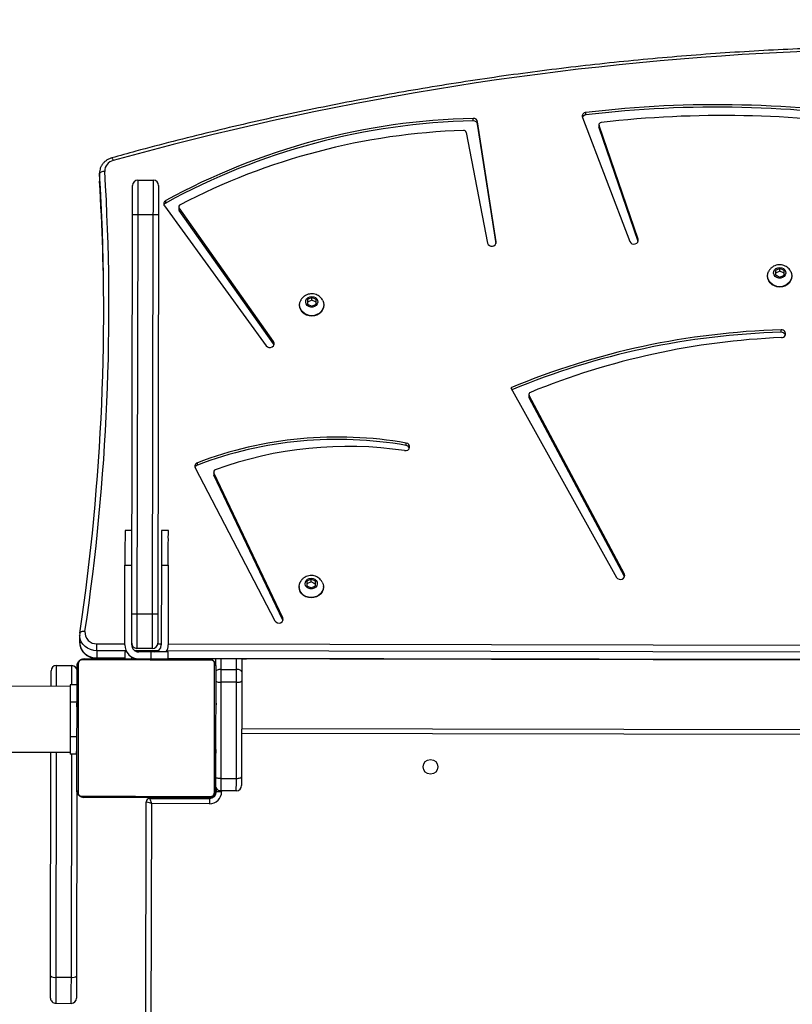
# Model space of a CAD drawing. Units: centimetres. Extents: x -1564 to 1131, y -2520 to -1089.
# Drawn here: x -194 to -149, y -1562 to -1505 of the extents above; entities that cross this region are included whole.
import ezdxf

# ---------------------------------------------------------------- set-up
doc = ezdxf.new("R2010")
doc.units = ezdxf.units.CM
doc.layers.add('VP-DIM', color=7, linetype='Continuous')
doc.layers.add('VP-HIC', color=6, linetype='Continuous')
doc.layers.add('VP-EQ', color=7, linetype='Continuous', true_color=0x8a3492)
doc.dimstyles.new('ISO-25', dxfattribs={"dimtxt": 2.5, "dimasz": 2.5, "dimexe": 1.25, "dimexo": 0.625, "dimtad": 1, "dimtxsty": 'Standard', "dimcen": 2.5, "dimadec": 0, "dimazin": 0, "dimtfac": 1, "dimtmove": 0, "dimatfit": 3, "dimfxl": 1, "dimarcsym": 0})

# ---------------------------------------------------------------- blocks, each defined once
blk = doc.blocks.new('*D85')
at = {"layer": 'Defpoints', "color": 0}
for p in [(576.86, -1202.547), (-576.791, -1823.059), (576.86, -1908.198)]:
    blk.add_point(p, dxfattribs=at)
at = {"layer": 'VP-DIM', "color": 0, "lineweight": -2}
for p, q in [((-576.791, -1272.547), (-576.791, -1182.547)), ((576.86, -1272.547), (576.86, -1182.547)), ((-556.791, -1202.547), (-39.965, -1202.547)), ((556.86, -1202.547), (40.035, -1202.547))]:
    blk.add_line(p, q, dxfattribs=at)
at = {"layer": 'VP-DIM', "color": 0}
for points in [[(-556.791, -1199.213), (-556.791, -1205.88), (-576.791, -1202.547)], [(556.86, -1205.88), (556.86, -1199.213), (576.86, -1202.547)]]:
    blk.add_solid(points, dxfattribs=at)
at = {"layer": 'VP-DIM', "color": 0, "insert": (0.035, -1202.547), "char_height": 20, "attachment_point": 5}
blk.add_mtext('1155', dxfattribs=at)
blk = doc.blocks.new('*D86')
at = {"layer": 'Defpoints', "color": 0}
for p in [(776.86, -1108.612), (-777.791, -1864.244), (776.86, -1931.098)]:
    blk.add_point(p, dxfattribs=at)
at = {"layer": 'VP-DIM', "color": 0, "lineweight": -2}
for p, q in [((-777.791, -1178.612), (-777.791, -1088.612)), ((776.86, -1178.612), (776.86, -1088.612)), ((-757.791, -1108.612), (-43.798, -1108.612)), ((756.86, -1108.612), (42.868, -1108.612))]:
    blk.add_line(p, q, dxfattribs=at)
at = {"layer": 'VP-DIM', "color": 0}
for points in [[(-757.791, -1105.278), (-757.791, -1111.945), (-777.791, -1108.612)], [(756.86, -1111.945), (756.86, -1105.278), (776.86, -1108.612)]]:
    blk.add_solid(points, dxfattribs=at)
at = {"layer": 'VP-DIM', "color": 0, "insert": (-0.465, -1108.612), "char_height": 20, "attachment_point": 5}
blk.add_mtext('1555', dxfattribs=at)
blk = doc.blocks.new('3031-1')
at = {"color": 8, "linetype": 'Continuous', "lineweight": 25}
for p, q in [((2239.17, 649.268), (2239.927, 704.286)), ((2243.908, 659.226), (2243.731, 646.355)), ((2244.629, 646.242), (2244.808, 659.214)), ((2235.766, 648.964), (2235.766, 649.011)), ((2235.11, 648.573), (2235.111, 648.623)), ((2235.462, 648.669), (2235.415, 648.669)), ((2238.766, 648.923), (2238.766, 648.973)), ((2171.921, 646.142), (2233.915, 645.29)), ((2243.437, 645.359), (2243.817, 645.353)), ((2243.409, 643.359), (2243.789, 643.353)), ((2238.105, 640.883), (2163.364, 641.912)), ((2238.094, 640.067), (2163.353, 641.095)), ((2163.358, 641.499), (2238.175, 640.47)), ((2234.164, 641.589), (2234.156, 640.971)), ((2235.056, 640.959), (2235.064, 641.577)), ((2240.205, 640.903), (2240.204, 640.795)), ((2242.211, 640.827), (2240.605, 640.849)), ((2238.696, 640.059), (2238.494, 640.062)), ((2238.688, 640.463), (2240.01, 640.445)), ((2240.193, 640.038), (2240.191, 640.038)), ((2240.523, 640.438), (2242.206, 640.415)), ((2242.2, 640.011), (2240.593, 640.033)), ((2210.701, 617.183), (2210.699, 617.053)), ((2218.89, 617.176), (2218.889, 617.115))]:
    blk.add_line(p, q, dxfattribs=at)
at = {"color": 7, "linetype": 'Continuous', "lineweight": 25}
for p, q in [((2240.228, 704.317), (2239.469, 649.164)), ((2244.828, 660.717), (2243.928, 660.729)), ((2244.808, 659.214), (2243.908, 659.226)), ((2243.46, 648.458), (2243.607, 659.156)), ((2245.107, 659.135), (2244.929, 646.238)), ((2239.266, 648.966), (2235.816, 649.014)), ((2235.821, 649.314), (2239.17, 649.268)), ((2239.17, 649.268), (2239.469, 649.164)), ((2234.26, 648.585), (2235.16, 648.573)), ((2235.411, 648.619), (2235.408, 648.435)), ((2239.266, 648.966), (2239.265, 648.916)), ((2234.251, 647.87), (2234.174, 642.332)), ((2235.151, 647.858), (2234.251, 647.87)), ((2235.074, 642.32), (2235.151, 647.858)), ((2233.873, 642.251), (2233.949, 647.789)), ((2235.408, 646.19), (2235.409, 646.296)), ((2235.408, 646.19), (2235.428, 646.19)), ((2235.409, 646.296), (2235.41, 646.395)), ((2235.409, 646.296), (2235.429, 646.296)), ((2235.41, 646.395), (2235.43, 646.395)), ((2235.435, 646.697), (2235.411, 646.697)), ((2235.413, 646.552), (2235.433, 646.551)), ((2235.414, 646.673), (2235.434, 646.673)), ((2243.449, 646.236), (2243.429, 646.236)), ((2243.449, 646.234), (2243.429, 646.235)), ((2243.451, 646.397), (2243.431, 646.397)), ((2243.431, 646.359), (2243.831, 646.353)), ((2243.452, 646.45), (2243.432, 646.45)), ((2243.454, 646.585), (2243.434, 646.586)), ((2243.454, 646.564), (2243.434, 646.564)), ((2243.45, 646.299), (2243.449, 646.236)), ((2243.449, 646.236), (2243.449, 646.234)), ((2243.449, 646.234), (2243.449, 646.207)), ((2275.544, 645.817), (2243.829, 646.253)), ((2233.911, 644.99), (2171.917, 645.842)), ((2235.397, 645.904), (2235.424, 645.903)), ((2235.4, 645.669), (2235.42, 645.669)), ((2235.4, 645.668), (2235.4, 645.669)), ((2235.4, 645.668), (2235.42, 645.667)), ((2235.403, 645.886), (2235.423, 645.886)), ((2235.403, 645.829), (2235.423, 645.828)), ((2235.404, 645.926), (2235.424, 645.926)), ((2235.406, 646.039), (2235.426, 646.038)), ((2243.442, 645.697), (2243.422, 645.698)), ((2243.446, 645.993), (2243.426, 645.993)), ((2243.447, 646.075), (2243.427, 646.075)), ((2235.393, 645.133), (2235.413, 645.133)), ((2235.395, 645.252), (2235.415, 645.252)), ((2235.397, 645.422), (2235.417, 645.421)), ((2235.397, 645.421), (2235.417, 645.42)), ((2235.397, 645.42), (2235.417, 645.42)), ((2235.397, 645.397), (2235.417, 645.397)), ((2235.398, 645.506), (2235.418, 645.506)), ((2243.435, 645.246), (2243.415, 645.247)), ((2243.435, 645.187), (2243.415, 645.187)), ((2243.436, 645.265), (2243.416, 645.265)), ((2243.789, 643.353), (2243.817, 645.353)), ((2235.385, 644.581), (2235.405, 644.581)), ((2235.385, 644.563), (2235.405, 644.562)), ((2235.386, 644.641), (2235.406, 644.641)), ((2235.39, 644.937), (2235.41, 644.937)), ((2243.426, 644.576), (2243.406, 644.576)), ((2243.428, 644.695), (2243.408, 644.695)), ((2243.431, 644.891), (2243.411, 644.891)), ((2235.379, 644.13), (2235.399, 644.13)), ((2243.417, 643.942), (2243.397, 643.942)), ((2243.424, 643.924), (2243.397, 643.924)), ((2243.417, 643.902), (2243.397, 643.902)), ((2243.418, 643.999), (2243.398, 643.999)), ((2243.42, 644.16), (2243.4, 644.16)), ((2243.42, 644.159), (2243.4, 644.159)), ((2243.423, 644.321), (2243.403, 644.322)), ((2243.424, 644.431), (2243.404, 644.431)), ((2243.424, 644.407), (2243.404, 644.408)), ((2243.424, 644.407), (2243.404, 644.407)), ((2243.424, 644.406), (2243.404, 644.407)), ((2243.42, 644.16), (2243.42, 644.159)), ((2235.369, 643.378), (2235.389, 643.377)), ((2235.37, 643.431), (2235.39, 643.43)), ((2235.371, 643.529), (2235.372, 643.592)), ((2235.372, 643.593), (2235.372, 643.621)), ((2235.372, 643.593), (2235.392, 643.593)), ((2235.372, 643.592), (2235.372, 643.593)), ((2235.372, 643.592), (2235.392, 643.592)), ((2235.374, 643.753), (2235.394, 643.753)), ((2235.375, 643.835), (2235.395, 643.834)), ((2243.41, 643.433), (2243.39, 643.433)), ((2243.412, 643.532), (2243.392, 643.532)), ((2243.413, 643.637), (2243.393, 643.638)), ((2243.415, 643.789), (2243.395, 643.79)), ((2243.412, 643.532), (2243.41, 643.433)), ((2243.413, 643.637), (2243.412, 643.532)), ((2235.367, 643.264), (2235.387, 643.264)), ((2235.367, 643.242), (2235.387, 643.242)), ((2243.386, 643.131), (2243.41, 643.131)), ((2243.407, 643.155), (2243.387, 643.155)), ((2243.408, 643.276), (2243.388, 643.276)), ((2234.174, 642.332), (2235.074, 642.32)), ((2243.376, 642.359), (2243.776, 642.354)), ((2243.777, 642.454), (2275.492, 642.017)), ((2238.105, 640.917), (2163.364, 641.945)), ((2233.856, 640.975), (2233.866, 641.731)), ((2235.064, 641.577), (2234.164, 641.589)), ((2235.361, 641.369), (2235.356, 640.954)), ((2244.56, 641.243), (2243.661, 641.255)), ((2233.856, 640.99), (2233.606, 640.994)), ((2238.106, 640.932), (2238.1, 640.532)), ((2239.1, 640.518), (2239.105, 640.918)), ((2239.1, 640.518), (2239.8, 640.508)), ((2240.6, 640.497), (2240.605, 640.897)), ((2242.212, 640.86), (2240.605, 640.882)), ((2242.206, 640.415), (2242.211, 640.827)), ((2238.031, 635.532), (2238.095, 640.132)), ((2238.431, 635.526), (2238.494, 640.126)), ((2238.997, 640.319), (2239.897, 640.307)), ((2240.194, 640.103), (2240.193, 640.003)), ((2240.594, 640.097), (2240.531, 635.498)), ((2243.193, 639.512), (2243.199, 639.924)), ((2231.449, 638.792), (2231.457, 638.773)), ((2231.457, 638.773), (2231.455, 638.636)), ((2231.457, 638.773), (2235.338, 630.376)), ((2236.412, 629.938), (2231.914, 638.81)), ((2231.455, 638.636), (2235.336, 630.238)), ((2238.353, 615.326), (2238.67, 638.324)), ((2238.97, 638.319), (2238.653, 615.322)), ((2239.87, 638.307), (2238.97, 638.319)), ((2239.553, 615.309), (2239.87, 638.307)), ((2240.17, 638.303), (2239.853, 615.305)), ((2211.714, 636.516), (2211.723, 636.492)), ((2218.151, 625.543), (2212.175, 636.54)), ((2229.099, 636.898), (2229.099, 636.875)), ((2229.548, 636.819), (2229.545, 636.562)), ((2229.545, 636.562), (2229.793, 636.43)), ((2229.547, 636.718), (2229.795, 636.586)), ((2229.8, 636.943), (2229.548, 636.819)), ((2229.795, 636.586), (2229.793, 636.43)), ((2229.793, 636.43), (2230.045, 636.555)), ((2229.795, 636.586), (2230.047, 636.711)), ((2230.048, 636.812), (2229.8, 636.943)), ((2230.045, 636.555), (2230.048, 636.812)), ((2230.499, 636.856), (2230.499, 636.879)), ((2211.723, 636.492), (2211.721, 636.355)), ((2211.721, 636.355), (2217.093, 625.992)), ((2211.723, 636.492), (2217.095, 626.129)), ((2238.431, 635.526), (2238.031, 635.532)), ((2240.531, 635.498), (2240.131, 635.503)), ((2238.004, 633.532), (2238.404, 633.527)), ((2240.104, 633.503), (2240.504, 633.498)), ((2235.336, 630.238), (2235.338, 630.376)), ((2235.347, 630.186), (2235.349, 630.324)), ((2236.283, 629.779), (2236.281, 629.642)), ((2224.227, 628.789), (2224.225, 628.652)), ((2217.093, 625.992), (2217.095, 626.129)), ((2217.107, 625.934), (2217.109, 626.072)), ((2231.779, 622.897), (2231.805, 622.847)), ((2238.01, 614.816), (2232.227, 622.943)), ((2202.513, 622.524), (2202.511, 622.387)), ((2231.805, 622.847), (2231.803, 622.709)), ((2231.803, 622.709), (2237.151, 614.94)), ((2231.805, 622.847), (2237.153, 615.077)), ((2228.876, 620.653), (2228.875, 620.63)), ((2229.576, 620.699), (2229.325, 620.574)), ((2229.825, 620.567), (2229.576, 620.699)), ((2230.275, 620.611), (2230.276, 620.634)), ((2229.325, 620.574), (2229.321, 620.317)), ((2229.321, 620.317), (2229.569, 620.186)), ((2229.323, 620.473), (2229.572, 620.341)), ((2229.572, 620.341), (2229.569, 620.186)), ((2229.569, 620.186), (2229.821, 620.311)), ((2229.572, 620.341), (2229.823, 620.466)), ((2229.821, 620.311), (2229.825, 620.567)), ((2201.855, 619.303), (2201.854, 619.28)), ((2202.304, 619.223), (2202.3, 618.966)), ((2202.3, 618.966), (2202.548, 618.835)), ((2202.302, 619.122), (2202.55, 618.991)), ((2202.555, 619.348), (2202.304, 619.223)), ((2202.55, 618.991), (2202.548, 618.835)), ((2202.548, 618.835), (2202.8, 618.96)), ((2202.55, 618.991), (2202.802, 619.115)), ((2202.803, 619.216), (2202.555, 619.348)), ((2202.8, 618.96), (2202.803, 619.216)), ((2203.254, 619.26), (2203.254, 619.283)), ((2218.897, 617.206), (2219.879, 610.315)), ((2210.699, 617.053), (2212.875, 610.467)), ((2210.702, 617.186), (2212.877, 610.604)), ((2213.828, 610.006), (2211.177, 617.183)), ((2218.889, 617.115), (2219.877, 610.178)), ((2220.543, 610.778), (2219.384, 617.177)), ((2237.151, 614.94), (2237.153, 615.077)), ((2237.173, 614.869), (2237.175, 615.006)), ((2238.653, 615.322), (2239.553, 615.309)), ((2237.93, 614.645), (2237.929, 614.508)), ((2239.526, 613.309), (2238.626, 613.322)), ((2241.729, 612.928), (2241.734, 613.34)), ((2241.729, 612.878), (2241.735, 613.29)), ((2241.735, 613.29), (2241.734, 613.34)), ((2241.729, 612.928), (2241.729, 612.878)), ((2212.875, 610.467), (2212.877, 610.604)), ((2212.881, 610.428), (2212.883, 610.565)), ((2213.624, 609.854), (2213.622, 609.716)), ((2219.879, 610.315), (2219.877, 610.178)), ((2220.131, 610.12), (2220.129, 609.982))]:
    blk.add_line(p, q, dxfattribs=at)
at = {"color": 7, "linetype": 'Continuous', "lineweight": 25, "flags": 128}
for points in [[(2243.607, 659.156), (2243.61, 659.395), (2243.613, 659.619), (2243.616, 659.824), (2243.618, 660.005), (2243.621, 660.158), (2243.622, 660.279), (2243.623, 660.367), (2243.624, 660.419), (2243.624, 660.434)], [(2245.124, 660.413), (2245.124, 660.398), (2245.123, 660.346), (2245.122, 660.259), (2245.12, 660.137), (2245.118, 659.984), (2245.116, 659.803), (2245.113, 659.598), (2245.11, 659.374), (2245.107, 659.135)], [(2235.816, 649.014), (2235.817, 649.019), (2235.817, 649.037), (2235.817, 649.064), (2235.818, 649.102), (2235.818, 649.147), (2235.819, 649.199), (2235.82, 649.255), (2235.821, 649.314)], [(2239.266, 648.966), (2239.264, 648.972), (2239.259, 648.989), (2239.25, 649.017), (2239.238, 649.055), (2239.224, 649.1), (2239.207, 649.152), (2239.189, 649.209), (2239.17, 649.268)], [(2234.26, 648.585), (2234.26, 648.572), (2234.26, 648.534), (2234.259, 648.472), (2234.258, 648.387), (2234.256, 648.281), (2234.255, 648.158), (2234.253, 648.019), (2234.251, 647.87)], [(2235.151, 647.858), (2235.153, 648.007), (2235.154, 648.145), (2235.156, 648.269), (2235.158, 648.374), (2235.159, 648.459), (2235.16, 648.522), (2235.16, 648.56), (2235.16, 648.573)], [(2235.361, 641.369), (2235.365, 641.613), (2235.368, 641.886), (2235.373, 642.184), (2235.377, 642.506), (2235.382, 642.849), (2235.387, 643.21), (2235.392, 643.585), (2235.397, 643.972), (2235.403, 644.367), (2235.408, 644.768), (2235.414, 645.17), (2235.419, 645.57), (2235.425, 645.966), (2235.43, 646.353), (2235.435, 646.728), (2235.44, 647.089), (2235.445, 647.431), (2235.449, 647.753), (2235.453, 648.052), (2235.457, 648.324), (2235.46, 648.569)], [(2235.531, 648.692), (2235.528, 648.439), (2235.524, 648.157), (2235.519, 647.849), (2235.515, 647.515), (2235.51, 647.161), (2235.505, 646.788), (2235.499, 646.4), (2235.494, 645.999), (2235.488, 645.59), (2235.483, 645.176), (2235.477, 644.76), (2235.471, 644.346), (2235.466, 643.937), (2235.46, 643.536), (2235.455, 643.148), (2235.45, 642.775), (2235.445, 642.42), (2235.44, 642.087), (2235.436, 641.779), (2235.432, 641.497), (2235.429, 641.244)], [(2243.188, 648.793), (2242.936, 648.797), (2242.654, 648.801), (2242.345, 648.805), (2242.012, 648.81), (2241.658, 648.814), (2241.285, 648.82), (2240.896, 648.825), (2240.496, 648.83), (2240.087, 648.836), (2239.673, 648.842), (2239.256, 648.847), (2238.842, 648.853), (2238.433, 648.859), (2238.033, 648.864), (2237.644, 648.87), (2237.271, 648.875), (2236.917, 648.88), (2236.584, 648.884), (2236.275, 648.888), (2235.993, 648.892), (2235.741, 648.896)], [(2235.866, 648.963), (2236.11, 648.96), (2236.382, 648.956), (2236.681, 648.952), (2237.003, 648.947), (2237.346, 648.943), (2237.706, 648.938), (2238.081, 648.933), (2238.468, 648.927), (2238.864, 648.922), (2239.264, 648.916), (2239.667, 648.911), (2240.067, 648.905), (2240.462, 648.9), (2240.849, 648.895), (2241.225, 648.889), (2241.585, 648.884), (2241.928, 648.88), (2242.25, 648.875), (2242.548, 648.871), (2242.821, 648.867), (2243.065, 648.864)], [(2243.29, 641.136), (2243.293, 641.389), (2243.297, 641.671), (2243.301, 641.979), (2243.306, 642.312), (2243.311, 642.667), (2243.316, 643.04), (2243.321, 643.428), (2243.327, 643.828), (2243.333, 644.238), (2243.338, 644.652), (2243.344, 645.068), (2243.35, 645.482), (2243.355, 645.891), (2243.361, 646.292), (2243.366, 646.68), (2243.371, 647.053), (2243.376, 647.407), (2243.381, 647.74), (2243.385, 648.049), (2243.389, 648.331), (2243.392, 648.584)], [(2243.46, 648.458), (2243.456, 648.214), (2243.452, 647.942), (2243.448, 647.643), (2243.444, 647.322), (2243.439, 646.979), (2243.434, 646.618), (2243.429, 646.243), (2243.424, 645.856), (2243.418, 645.46), (2243.413, 645.06), (2243.407, 644.658), (2243.402, 644.257), (2243.396, 643.862), (2243.391, 643.475), (2243.386, 643.1), (2243.381, 642.739), (2243.376, 642.396), (2243.372, 642.074), (2243.368, 641.776), (2243.364, 641.503), (2243.361, 641.259)], [(2233.949, 647.789), (2233.951, 647.893), (2233.952, 647.99), (2233.953, 648.076), (2233.954, 648.15), (2233.955, 648.21), (2233.956, 648.254), (2233.956, 648.28), (2233.956, 648.289)], [(2234.251, 647.87), (2234.192, 647.869), (2234.136, 647.865), (2234.084, 647.858), (2234.038, 647.848), (2234.001, 647.836), (2233.973, 647.821), (2233.955, 647.805), (2233.949, 647.789)], [(2235.449, 647.768), (2235.444, 647.785), (2235.427, 647.801), (2235.399, 647.816), (2235.362, 647.83), (2235.317, 647.841), (2235.265, 647.85), (2235.209, 647.855), (2235.151, 647.858)], [(2243.817, 645.353), (2243.82, 645.548), (2243.822, 645.736), (2243.825, 645.909), (2243.827, 646.06), (2243.828, 646.185), (2243.83, 646.277), (2243.83, 646.334), (2243.831, 646.353)], [(2243.776, 642.354), (2243.776, 642.373), (2243.777, 642.43), (2243.778, 642.522), (2243.78, 642.647), (2243.782, 642.798), (2243.784, 642.971), (2243.787, 643.158), (2243.789, 643.353)], [(2233.866, 641.731), (2233.867, 641.792), (2233.868, 641.855), (2233.869, 641.92), (2233.87, 641.986), (2233.871, 642.053), (2233.871, 642.12), (2233.872, 642.186), (2233.873, 642.251)], [(2234.174, 642.332), (2234.116, 642.332), (2234.06, 642.327), (2234.008, 642.32), (2233.962, 642.31), (2233.924, 642.298), (2233.897, 642.283), (2233.879, 642.268), (2233.873, 642.251)], [(2234.174, 642.332), (2234.173, 642.24), (2234.172, 642.145), (2234.171, 642.05), (2234.169, 641.954), (2234.168, 641.859), (2234.167, 641.767), (2234.165, 641.676), (2234.164, 641.589)], [(2235.064, 641.577), (2235.065, 641.664), (2235.067, 641.754), (2235.068, 641.847), (2235.069, 641.942), (2235.07, 642.037), (2235.072, 642.133), (2235.073, 642.227), (2235.074, 642.32)], [(2235.373, 642.23), (2235.368, 642.247), (2235.351, 642.263), (2235.323, 642.279), (2235.286, 642.292), (2235.241, 642.303), (2235.189, 642.312), (2235.133, 642.317), (2235.074, 642.32)], [(2244.877, 642.439), (2244.877, 642.411), (2244.874, 642.196), (2244.871, 642.005), (2244.869, 641.842), (2244.867, 641.712), (2244.866, 641.616), (2244.865, 641.558), (2244.865, 641.539)], [(2233.866, 641.731), (2233.872, 641.704), (2233.888, 641.678), (2233.916, 641.654), (2233.953, 641.632), (2233.998, 641.615), (2234.05, 641.601), (2234.106, 641.593), (2234.164, 641.589)], [(2235.064, 641.577), (2235.123, 641.579), (2235.179, 641.586), (2235.231, 641.598), (2235.277, 641.614), (2235.314, 641.635), (2235.342, 641.658), (2235.36, 641.683), (2235.366, 641.71)], [(2233.606, 640.979), (2233.606, 640.991), (2233.606, 640.994)], [(2235.633, 641.034), (2235.885, 641.031), (2236.167, 641.027), (2236.476, 641.023), (2236.809, 641.018), (2237.163, 641.013), (2237.536, 641.008), (2237.925, 641.003), (2238.325, 640.997), (2238.734, 640.992), (2239.148, 640.986), (2239.564, 640.98), (2239.979, 640.975), (2240.388, 640.969), (2240.788, 640.964), (2241.176, 640.958), (2241.549, 640.953), (2241.904, 640.948), (2242.237, 640.944), (2242.546, 640.939), (2242.828, 640.936), (2243.08, 640.932)], [(2242.955, 640.865), (2242.711, 640.868), (2242.438, 640.872), (2242.14, 640.876), (2241.818, 640.88), (2241.475, 640.885), (2241.115, 640.89), (2240.739, 640.895), (2240.352, 640.901), (2239.957, 640.906), (2239.557, 640.911), (2239.154, 640.917), (2238.754, 640.923), (2238.358, 640.928), (2237.971, 640.933), (2237.596, 640.938), (2237.235, 640.943), (2236.893, 640.948), (2236.571, 640.953), (2236.272, 640.957), (2236, 640.96), (2235.756, 640.964)], [(2238.1, 640.532), (2238.119, 640.531), (2238.176, 640.53), (2238.269, 640.529), (2238.393, 640.527), (2238.544, 640.525), (2238.717, 640.523), (2238.905, 640.52), (2239.1, 640.518)], [(2238.67, 638.324), (2238.673, 638.589), (2238.677, 638.849), (2238.68, 639.095), (2238.683, 639.323), (2238.686, 639.525), (2238.689, 639.699), (2238.691, 639.838), (2238.692, 639.94), (2238.693, 640.002), (2238.693, 640.023)], [(2238.997, 640.319), (2238.997, 640.299), (2238.996, 640.238), (2238.995, 640.138), (2238.993, 640.002), (2238.99, 639.831), (2238.988, 639.629), (2238.985, 639.4), (2238.981, 639.15), (2238.977, 638.883), (2238.974, 638.604), (2238.97, 638.319)], [(2239.87, 638.307), (2239.874, 638.592), (2239.877, 638.87), (2239.881, 639.138), (2239.884, 639.388), (2239.888, 639.617), (2239.89, 639.818), (2239.893, 639.989), (2239.895, 640.126), (2239.896, 640.226), (2239.897, 640.286), (2239.897, 640.307)], [(2240.193, 640.003), (2240.193, 639.982), (2240.192, 639.919), (2240.19, 639.817), (2240.188, 639.678), (2240.186, 639.505), (2240.183, 639.302), (2240.18, 639.075), (2240.177, 638.828), (2240.173, 638.569), (2240.17, 638.303)], [(2242.206, 640.415), (2242.205, 640.383), (2242.205, 640.342), (2242.204, 640.293), (2242.203, 640.239), (2242.202, 640.182), (2242.202, 640.123), (2242.201, 640.065), (2242.2, 640.011)], [(2242.884, 639.298), (2242.942, 639.293), (2242.998, 639.294), (2243.05, 639.3), (2243.095, 639.311), (2243.132, 639.327), (2243.16, 639.347), (2243.177, 639.371), (2243.183, 639.397)], [(2231.914, 638.81), (2231.858, 638.88), (2231.776, 638.927), (2231.681, 638.942), (2231.587, 638.924), (2231.507, 638.876), (2231.454, 638.804), (2231.436, 638.72), (2231.455, 638.636)], [(2238.97, 638.319), (2238.911, 638.32), (2238.855, 638.321), (2238.803, 638.322), (2238.758, 638.322), (2238.72, 638.323), (2238.693, 638.323), (2238.675, 638.323), (2238.67, 638.324)], [(2229.099, 636.898), (2229.119, 637.036), (2229.172, 637.167), (2229.257, 637.284), (2229.369, 637.381), (2229.503, 637.453), (2229.652, 637.497), (2229.808, 637.51), (2229.963, 637.493), (2230.111, 637.445), (2230.242, 637.369), (2230.352, 637.269), (2230.433, 637.15), (2230.483, 637.017), (2230.499, 636.879), (2230.499, 636.879)], [(2229.156, 636.621), (2229.115, 636.736), (2229.099, 636.875), (2229.118, 637.013), (2229.172, 637.144), (2229.257, 637.261), (2229.369, 637.358), (2229.503, 637.43), (2229.651, 637.474), (2229.807, 637.488), (2229.963, 637.47), (2230.11, 637.422), (2230.242, 637.346), (2230.351, 637.246), (2230.433, 637.127), (2230.483, 636.994), (2230.499, 636.856), (2230.479, 636.718), (2230.432, 636.598)], [(2212.175, 636.54), (2212.118, 636.609), (2212.035, 636.653), (2211.939, 636.666), (2211.846, 636.646), (2211.768, 636.596), (2211.717, 636.523), (2211.7, 636.439), (2211.721, 636.355)], [(2229.792, 636.376), (2229.679, 636.394), (2229.578, 636.444), (2229.501, 636.521), (2229.456, 636.615), (2229.448, 636.717), (2229.478, 636.816), (2229.542, 636.901), (2229.634, 636.963), (2229.743, 636.994), (2229.858, 636.993), (2229.967, 636.958), (2230.057, 636.894), (2230.119, 636.807), (2230.145, 636.708), (2230.135, 636.606), (2230.087, 636.513), (2230.008, 636.438), (2229.906, 636.391), (2229.792, 636.376)], [(2238.031, 635.532), (2238.028, 635.26), (2238.024, 634.992), (2238.02, 634.735), (2238.017, 634.493), (2238.014, 634.27), (2238.011, 634.07), (2238.009, 633.898), (2238.007, 633.756), (2238.005, 633.648), (2238.004, 633.574), (2238.004, 633.537), (2238.004, 633.532)], [(2238.404, 633.527), (2238.404, 633.531), (2238.404, 633.568), (2238.405, 633.642), (2238.407, 633.751), (2238.409, 633.893), (2238.411, 634.065), (2238.414, 634.264), (2238.417, 634.487), (2238.42, 634.73), (2238.424, 634.987), (2238.427, 635.254), (2238.431, 635.526)], [(2240.504, 633.498), (2240.504, 633.502), (2240.504, 633.54), (2240.505, 633.613), (2240.507, 633.722), (2240.509, 633.864), (2240.511, 634.036), (2240.514, 634.236), (2240.517, 634.459), (2240.52, 634.701), (2240.524, 634.958), (2240.527, 635.225), (2240.531, 635.498)], [(2224.316, 629.089), (2224.219, 629.088), (2224.129, 629.054), (2224.061, 628.992), (2224.025, 628.911), (2224.026, 628.825), (2224.064, 628.745), (2224.134, 628.684), (2224.225, 628.652)], [(2232.227, 622.943), (2232.16, 623.006), (2232.072, 623.041), (2231.975, 623.044), (2231.884, 623.014), (2231.813, 622.955), (2231.773, 622.876), (2231.769, 622.79), (2231.803, 622.709)], [(2228.932, 620.377), (2228.891, 620.492), (2228.875, 620.63), (2228.895, 620.769), (2228.948, 620.899), (2229.033, 621.016), (2229.146, 621.113), (2229.279, 621.186), (2229.428, 621.23), (2229.584, 621.243), (2229.739, 621.225), (2229.887, 621.177), (2230.018, 621.101), (2230.128, 621.001), (2230.21, 620.882), (2230.26, 620.75), (2230.275, 620.611), (2230.256, 620.473), (2230.209, 620.354)], [(2228.876, 620.653), (2228.895, 620.792), (2228.949, 620.922), (2229.034, 621.039), (2229.146, 621.136), (2229.28, 621.208), (2229.428, 621.252), (2229.584, 621.266), (2229.74, 621.248), (2229.887, 621.2), (2230.019, 621.124), (2230.128, 621.024), (2230.21, 620.905), (2230.26, 620.773), (2230.276, 620.634), (2230.276, 620.634)], [(2229.569, 620.131), (2229.455, 620.15), (2229.355, 620.2), (2229.278, 620.276), (2229.233, 620.37), (2229.224, 620.473), (2229.254, 620.572), (2229.318, 620.656), (2229.41, 620.718), (2229.52, 620.75), (2229.635, 620.748), (2229.743, 620.714), (2229.833, 620.649), (2229.895, 620.563), (2229.922, 620.463), (2229.911, 620.361), (2229.864, 620.268), (2229.784, 620.194), (2229.682, 620.146), (2229.569, 620.131)], [(2201.911, 619.026), (2201.87, 619.141), (2201.854, 619.28), (2201.874, 619.418), (2201.927, 619.549), (2202.012, 619.665), (2202.125, 619.762), (2202.258, 619.835), (2202.407, 619.879), (2202.563, 619.892), (2202.718, 619.874), (2202.866, 619.826), (2202.997, 619.75), (2203.107, 619.65), (2203.189, 619.531), (2203.239, 619.399), (2203.254, 619.26), (2203.235, 619.122), (2203.188, 619.003)], [(2201.855, 619.303), (2201.874, 619.441), (2201.928, 619.571), (2202.013, 619.688), (2202.125, 619.785), (2202.259, 619.858), (2202.407, 619.902), (2202.563, 619.915), (2202.719, 619.897), (2202.866, 619.849), (2202.998, 619.773), (2203.107, 619.673), (2203.189, 619.554), (2203.239, 619.422), (2203.254, 619.283), (2203.254, 619.283)], [(2202.547, 618.78), (2202.434, 618.799), (2202.333, 618.849), (2202.256, 618.925), (2202.211, 619.02), (2202.203, 619.122), (2202.233, 619.221), (2202.297, 619.306), (2202.389, 619.367), (2202.498, 619.399), (2202.614, 619.397), (2202.722, 619.363), (2202.812, 619.298), (2202.874, 619.212), (2202.901, 619.112), (2202.89, 619.01), (2202.842, 618.917), (2202.763, 618.843), (2202.661, 618.796), (2202.547, 618.78)], [(2211.177, 617.183), (2211.129, 617.258), (2211.054, 617.312), (2210.961, 617.336), (2210.865, 617.327), (2210.78, 617.286), (2210.719, 617.22), (2210.69, 617.138), (2210.699, 617.053)], [(2238.33, 613.626), (2238.33, 613.647), (2238.331, 613.709), (2238.333, 613.811), (2238.334, 613.95), (2238.337, 614.124), (2238.34, 614.326), (2238.343, 614.554), (2238.346, 614.8), (2238.35, 615.06), (2238.353, 615.326)], [(2238.653, 615.322), (2238.649, 615.037), (2238.646, 614.758), (2238.642, 614.491), (2238.638, 614.24), (2238.635, 614.012), (2238.633, 613.81), (2238.63, 613.639), (2238.628, 613.502), (2238.627, 613.403), (2238.626, 613.342), (2238.626, 613.322)], [(2239.526, 613.309), (2239.526, 613.33), (2239.527, 613.39), (2239.528, 613.49), (2239.53, 613.627), (2239.532, 613.798), (2239.535, 614), (2239.538, 614.228), (2239.542, 614.478), (2239.545, 614.746), (2239.549, 615.025), (2239.553, 615.309)], [(2239.853, 615.305), (2239.85, 615.039), (2239.846, 614.78), (2239.843, 614.533), (2239.839, 614.306), (2239.837, 614.103), (2239.834, 613.93), (2239.832, 613.79), (2239.831, 613.688), (2239.83, 613.626), (2239.83, 613.605)], [(2241.427, 612.78), (2241.485, 612.784), (2241.542, 612.794), (2241.594, 612.809), (2241.639, 612.828), (2241.677, 612.85), (2241.705, 612.875), (2241.722, 612.901), (2241.729, 612.928)], [(2212.877, 610.604), (2212.883, 610.576), (2212.883, 610.565)]]:
    blk.add_lwpolyline(points, dxfattribs=at)
at = {"color": 8, "linetype": 'Continuous', "lineweight": 25, "flags": 128}
for points in [[(2243.928, 660.729), (2243.928, 660.716), (2243.928, 660.667), (2243.926, 660.583), (2243.925, 660.467), (2243.923, 660.319), (2243.92, 660.144), (2243.918, 659.943), (2243.915, 659.72), (2243.911, 659.48), (2243.908, 659.226)], [(2244.808, 659.214), (2244.811, 659.468), (2244.814, 659.708), (2244.818, 659.93), (2244.82, 660.131), (2244.823, 660.307), (2244.825, 660.454), (2244.826, 660.571), (2244.827, 660.654), (2244.828, 660.703), (2244.828, 660.717)], [(2243.676, 642.355), (2243.673, 642.143), (2243.67, 641.921), (2243.667, 641.726), (2243.665, 641.561), (2243.663, 641.429), (2243.662, 641.333), (2243.661, 641.275), (2243.661, 641.255)], [(2244.56, 641.243), (2244.561, 641.262), (2244.562, 641.321), (2244.563, 641.417), (2244.565, 641.549), (2244.567, 641.714), (2244.57, 641.909), (2244.573, 642.13), (2244.576, 642.373), (2244.577, 642.443)], [(2242.211, 640.827), (2242.211, 640.849), (2242.212, 640.859), (2242.212, 640.86)], [(2242.206, 640.415), (2242.393, 640.396), (2242.574, 640.347), (2242.741, 640.268), (2242.888, 640.163), (2243.011, 640.035), (2243.104, 639.889), (2243.166, 639.731), (2243.192, 639.565), (2243.193, 639.52)]]:
    blk.add_lwpolyline(points, dxfattribs=at)
at = {"color": 7, "linetype": 'Continuous', "lineweight": 25}
blk.add_circle((2223.042, 647.339), 0.425, dxfattribs=at)
for centre, radius, start, end in [((2243.924, 660.429), 0.3, 89.2118, 179.2118), ((2244.824, 660.417), 0.3, 359.2118, 89.2118), ((2243.832, 658.87), 0.365, 78.0801, 128.2415), ((2244.873, 658.855), 0.365, 50.2054, 100.3388), ((2235.811, 648.614), 0.7, 89.2118, 179.2118), ((2235.811, 648.614), 0.4, 89.2118, 179.2118), ((2239.269, 649.166), 0.2, 269.2118, 359.2118), ((2234.256, 648.285), 0.3, 89.2118, 179.2118), ((2233.6, 527.137), 121.496, 89.14604, 89.28751), ((2235.156, 648.273), 0.3, 359.2118, 89.2118), ((2235.614, 648.562), 0.154, 122.7011, 177.6278), ((2235.762, 648.664), 0.3, 89.2118, 179.2118), ((2235.868, 648.809), 0.154, 90.8525, 145.736), ((2243.059, 648.71), 0.154, 32.7118, 87.6016), ((2243.305, 648.456), 0.154, 0.8361, 55.6792), ((2235.515, 641.371), 0.154, 180.7895, 235.7622), ((2243.207, 641.266), 0.154, 302.6826, 357.6101), ((2243.665, 641.555), 0.3, 179.2118, 269.2118), ((2244.565, 641.543), 0.3, 269.2118, 359.2118), ((2235.762, 641.118), 0.155, 212.8055, 267.5091), ((2238.894, 640.121), 0.8, 149.2118, 179.2118), ((2238.894, 640.121), 0.4, 89.2118, 179.2118), ((2239.794, 640.108), 0.4, 359.2118, 89.2118), ((2239.794, 640.108), 0.8, 359.2118, 89.2118), ((2240.881, 665.589), 25.093, 269.1129, 269.3576), ((2242.953, 641.019), 0.154, 270.8383, 325.6824), ((2238.993, 640.019), 0.3, 89.2118, 179.2118), ((2239.893, 640.007), 0.3, 359.2118, 89.2118), ((2242.234, 639.358), 0.653, 354.7039, 92.9969), ((2368.058, 619.26), 126.488, 170.83936, 182.86928), ((2367.993, 619.123), 126.725, 170.83934, 182.86929), ((2237.598, 461.192), 177.129, 89.16826, 89.2653), ((2235.229, 630.325), 0.12, 359.2088, 25.0831), ((2228.456, 651.192), 22.799, 259.3095, 290.0791), ((2227.868, 651.055), 22.252, 260.814, 289.3818), ((2235.217, 630.188), 0.129, 286.1568, 23.0348), ((2236.219, 629.847), 0.214, 286.85, 25.277), ((2236.208, 629.998), 0.232, 288.8166, 338.2355), ((2228.454, 651.055), 22.799, 259.3095, 290.0791), ((2224.259, 629.029), 0.242, 201.0216, 262.1943), ((2201.209, 665.93), 43.119, 271.7049, 291.5092), ((2216.978, 625.936), 0.128, 288.3249, 25.9515), ((2216.988, 626.073), 0.121, 359.3029, 27.6284), ((2201.839, 666.049), 43.668, 270.8819, 291.9346), ((2201.839, 666.192), 43.673, 270.883, 291.8443), ((2202.484, 622.608), 0.223, 87.947, 276.9835), ((2202.498, 622.771), 0.247, 201.3373, 273.2771), ((2367.96, 619.673), 126.385, 179.30564, 182.87231), ((2219.14, 617.119), 0.251, 13.298, 180.9612), ((2237.047, 614.87), 0.126, 294.1398, 33.9577), ((2237.053, 615.007), 0.122, 359.4562, 34.9856), ((2240.162, 736.664), 121.351, 269.14595, 269.2876), ((2241.939, 778.877), 163.585, 269.16424, 269.26931), ((2219.795, 648.566), 38.585, 270.4963, 298.0317), ((2219.797, 648.704), 38.585, 270.4963, 298.0317), ((2219.903, 648.782), 38.125, 271.19, 296.8089), ((2237.838, 614.696), 0.209, 295.5212, 34.9994), ((2237.826, 614.847), 0.227, 297.3862, 338.4323), ((2238.63, 613.622), 0.3, 179.2118, 269.2118), ((2239.53, 613.609), 0.3, 269.2118, 359.2118), ((2240.796, 612.774), 0.631, 282.2823, 0.5129), ((2195.652, 783.106), 176.843, 260.17602, 284.83497), ((2206.862, 672.191), 62.702, 259.72165, 276.19055), ((2206.467, 672.135), 62.156, 260.61282, 275.80029), ((2212.745, 610.432), 0.135, 271.614, 15.0155), ((2220.686, 610.812), 0.147, 193.3876, 273.7606), ((2206.86, 672.053), 62.702, 259.72165, 276.19055), ((2213.615, 609.94), 0.224, 271.9021, 17.0755), ((2213.606, 610.094), 0.241, 274.1308, 337.5535), ((2220.115, 610.225), 0.243, 191.3178, 273.2341), ((2220.117, 610.363), 0.243, 191.3184, 273.2335)]:
    blk.add_arc(centre, radius, start, end, dxfattribs=at)
at = {"color": 8, "linetype": 'Continuous', "lineweight": 25}
for centre, radius, start, end in [((2242.253, 639.881), 0.947, 2.6395, 92.5171), ((2241.194, 612.197), 0.266, 188.5774, 226.2456)]:
    blk.add_arc(centre, radius, start, end, dxfattribs=at)
at = {"color": 7, "linetype": 'Continuous', "lineweight": 25}
for points, knots in [([(2235.46, 648.569), (2235.462, 648.595), (2235.466, 648.652), (2235.495, 648.732), (2235.534, 648.798), (2235.575, 648.846), (2235.623, 648.888), (2235.679, 648.922), (2235.763, 648.956), (2235.824, 648.96), (2235.866, 648.963)], [0, 0, 0, 0, 0.143141, 0.299621, 0.405372, 0.489704, 0.574599, 0.683107, 0.780418, 1, 1, 1, 1]), ([(2235.741, 648.896), (2235.72, 648.895), (2235.691, 648.893), (2235.646, 648.875), (2235.616, 648.857), (2235.59, 648.835), (2235.568, 648.809), (2235.547, 648.774), (2235.534, 648.732), (2235.532, 648.705), (2235.531, 648.692)], [0, 0, 0, 0, 0.244991, 0.3409141, 0.4376926, 0.5085236, 0.5794693, 0.6755948, 0.8365936, 1, 1, 1, 1]), ([(2243.065, 648.864), (2243.092, 648.862), (2243.148, 648.858), (2243.229, 648.83), (2243.295, 648.79), (2243.342, 648.749), (2243.384, 648.701), (2243.418, 648.645), (2243.453, 648.561), (2243.457, 648.501), (2243.46, 648.458)], [0, 0, 0, 0, 0.1430868, 0.2995304, 0.4053933, 0.4895926, 0.5746187, 0.6830307, 0.7803646, 1, 1, 1, 1]), ([(2243.392, 648.584), (2243.391, 648.604), (2243.39, 648.633), (2243.372, 648.679), (2243.354, 648.708), (2243.332, 648.734), (2243.306, 648.756), (2243.27, 648.777), (2243.229, 648.791), (2243.202, 648.792), (2243.188, 648.793)], [0, 0, 0, 0, 0.244965, 0.340972, 0.437594, 0.508519, 0.579529, 0.675658, 0.836585, 1, 1, 1, 1]), ([(2235.756, 640.964), (2235.729, 640.966), (2235.672, 640.97), (2235.592, 640.998), (2235.526, 641.038), (2235.479, 641.079), (2235.437, 641.127), (2235.403, 641.182), (2235.368, 641.267), (2235.364, 641.327), (2235.361, 641.369)], [0, 0, 0, 0, 0.143093, 0.299536, 0.405401, 0.489695, 0.574615, 0.683147, 0.780361, 1, 1, 1, 1]), ([(2235.429, 641.244), (2235.43, 641.223), (2235.431, 641.194), (2235.449, 641.149), (2235.467, 641.12), (2235.489, 641.094), (2235.515, 641.072), (2235.551, 641.051), (2235.592, 641.037), (2235.619, 641.035), (2235.633, 641.034)], [0, 0, 0, 0, 0.245082, 0.340918, 0.437703, 0.508621, 0.579619, 0.675635, 0.836605, 1, 1, 1, 1]), ([(2243.361, 641.259), (2243.359, 641.232), (2243.355, 641.176), (2243.326, 641.096), (2243.286, 641.03), (2243.246, 640.982), (2243.198, 640.94), (2243.142, 640.906), (2243.058, 640.872), (2242.997, 640.868), (2242.955, 640.865)], [0, 0, 0, 0, 0.143034, 0.299522, 0.405397, 0.489626, 0.574621, 0.683136, 0.780401, 1, 1, 1, 1]), ([(2243.08, 640.932), (2243.101, 640.933), (2243.13, 640.935), (2243.175, 640.953), (2243.205, 640.97), (2243.231, 640.993), (2243.252, 641.018), (2243.273, 641.054), (2243.287, 641.095), (2243.289, 641.122), (2243.29, 641.136)], [0, 0, 0, 0, 0.245001, 0.340913, 0.437583, 0.508556, 0.579497, 0.675617, 0.836604, 1, 1, 1, 1]), ([(2243.197, 639.933), (2243.196, 639.979), (2243.193, 640.079), (2243.152, 640.231), (2243.082, 640.381), (2242.983, 640.517), (2242.861, 640.635), (2242.717, 640.732), (2242.557, 640.804), (2242.387, 640.85), (2242.269, 640.857), (2242.212, 640.86)], [0, 0, 0, 0, 0.0940656, 0.2061066, 0.3181178, 0.4305072, 0.5435885, 0.6574688, 0.7721623, 0.8875499, 1, 1, 1, 1]), ([(2243.182, 639.388), (2243.188, 639.423), (2243.195, 639.467), (2243.192, 639.512), (2243.191, 639.521)], [0, 0, 0, 0, 0.797601, 1, 1, 1, 1]), ([(2229.159, 636.622), (2229.174, 636.591), (2229.21, 636.518), (2229.298, 636.42), (2229.411, 636.33), (2229.543, 636.266), (2229.672, 636.231), (2229.755, 636.226), (2229.79, 636.224)], [0, 0, 0, 0, 0.131813, 0.313754, 0.49645, 0.680972, 0.868047, 1, 1, 1, 1]), ([(2229.79, 636.224), (2229.836, 636.226), (2229.933, 636.23), (2230.077, 636.273), (2230.214, 636.345), (2230.329, 636.448), (2230.402, 636.535), (2230.426, 636.59), (2230.429, 636.599)], [0, 0, 0, 0, 0.175867, 0.371892, 0.569734, 0.767993, 0.96524, 1, 1, 1, 1]), ([(2228.935, 620.378), (2228.95, 620.347), (2228.987, 620.273), (2229.074, 620.175), (2229.188, 620.086), (2229.319, 620.021), (2229.448, 619.986), (2229.532, 619.982), (2229.567, 619.98)], [0, 0, 0, 0, 0.131905, 0.313825, 0.496502, 0.681012, 0.868069, 1, 1, 1, 1]), ([(2229.567, 619.98), (2229.612, 619.982), (2229.71, 619.986), (2229.853, 620.028), (2229.99, 620.101), (2230.106, 620.203), (2230.179, 620.291), (2230.202, 620.346), (2230.206, 620.354)], [0, 0, 0, 0, 0.17587, 0.371906, 0.569744, 0.768087, 0.965243, 1, 1, 1, 1]), ([(2201.914, 619.027), (2201.929, 618.996), (2201.966, 618.922), (2202.053, 618.824), (2202.167, 618.735), (2202.298, 618.671), (2202.427, 618.636), (2202.511, 618.631), (2202.545, 618.629)], [0, 0, 0, 0, 0.13181, 0.313747, 0.496506, 0.680977, 0.868048, 1, 1, 1, 1]), ([(2202.545, 618.629), (2202.591, 618.631), (2202.688, 618.635), (2202.832, 618.678), (2202.969, 618.75), (2203.085, 618.852), (2203.158, 618.94), (2203.181, 618.995), (2203.185, 619.003)], [0, 0, 0, 0, 0.175891, 0.371938, 0.569791, 0.768067, 0.965237, 1, 1, 1, 1]), ([(2241.009, 612.005), (2241.044, 612.015), (2241.135, 612.043), (2241.274, 612.111), (2241.418, 612.213), (2241.539, 612.339), (2241.633, 612.482), (2241.697, 612.638), (2241.728, 612.779), (2241.728, 612.866), (2241.728, 612.897)], [0, 0, 0, 0, 0.084615, 0.225486, 0.366459, 0.506839, 0.646307, 0.784676, 0.92174, 1, 1, 1, 1]), ([(2165.43, 608.698), (2165.816, 608.632), (2166.934, 608.441), (2168.788, 608.146), (2170.996, 607.822), (2173.208, 607.525), (2175.424, 607.257), (2177.645, 607.017), (2179.869, 606.804), (2182.096, 606.619), (2184.325, 606.463), (2186.557, 606.334), (2188.791, 606.233), (2191.026, 606.161), (2193.261, 606.116), (2195.497, 606.1), (2197.733, 606.112), (2199.969, 606.151), (2202.203, 606.219), (2204.436, 606.315), (2206.667, 606.439), (2208.896, 606.591), (2211.122, 606.771), (2213.345, 606.979), (2215.565, 607.215), (2217.78, 607.479), (2219.991, 607.77), (2222.197, 608.09), (2224.397, 608.437), (2226.592, 608.811), (2228.78, 609.214), (2230.962, 609.643), (2233.136, 610.1), (2235.303, 610.585), (2237.462, 611.096), (2239.364, 611.572), (2240.543, 611.882), (2241.009, 612.005)], [0, 0, 0, 0, 0.015408, 0.044666, 0.073923, 0.103181, 0.132438, 0.161695, 0.190953, 0.22021, 0.249468, 0.278725, 0.307983, 0.33724, 0.366498, 0.395755, 0.425013, 0.45427, 0.483528, 0.512785, 0.542043, 0.5713, 0.600558, 0.629815, 0.659073, 0.68833, 0.717588, 0.746845, 0.776103, 0.80536, 0.834617, 0.863875, 0.893132, 0.92239, 0.951647, 0.980904, 1, 1, 1, 1])]:
    blk.add_open_spline(points, degree=3, knots=knots, dxfattribs=at)
blk = doc.blocks.new('3031-1 2D')
at = {"rotation": 180.6841239423691}
blk.add_blockref('3031-1', (2045.326, -874.611), dxfattribs=at)

msp = doc.modelspace()

# ---------------------------------------------------------------- linework, layer by layer
at = {"layer": 'VP-HIC', "color": 4}
msp.add_lwpolyline([(75.202, -1356.467), (119.218, -1392.412, -0.295074), (195.904, -1630.071), (182.774, -1679.088, -0.577167), (-201.928, -1782.308), (-275.64, -1708.687, -0.578532), (-171.982, -1323.616), (-129.155, -1312.275, -0.240395)], format="xyb", close=True, dxfattribs=at)

# ---------------------------------------------------------------- block references
at = {"layer": 'VP-EQ', "color": 0}
msp.add_blockref('3031-1 2D', (0, 0), dxfattribs=at)

# ---------------------------------------------------------------- dimensions: what is measured, and where the dimension line sits
at = {"layer": 'VP-DIM', "color": 0}
dim = msp.add_linear_dim(base=(776.86, -1108.612), p1=(-777.791, -1864.244), p2=(776.86, -1931.098), dimstyle='ISO-25', override={"dimtxt": 20, "dimasz": 20, "dimexe": 20, "dimexo": 50, "dimgap": 10, "dimtad": 0, "dimdec": 0, "dimzin": 1, "dimadec": 2, "dimfxl": 70, "dimfxlon": 1, "dimtzin": 1}, dxfattribs=at)
dim.commit()
dim.dimension.update_dxf_attribs({"geometry": '*D86', "text_midpoint": (-0.465, -1108.612)})
dim = msp.add_linear_dim(base=(576.86, -1202.547), p1=(-576.791, -1823.059), p2=(576.86, -1908.198), text='1155', dimstyle='ISO-25', override={"dimtxt": 20, "dimasz": 20, "dimexe": 20, "dimexo": 50, "dimgap": 10, "dimtad": 0, "dimdec": 0, "dimzin": 1, "dimadec": 2, "dimfxl": 70, "dimfxlon": 1, "dimtzin": 1}, dxfattribs=at)
dim.commit()
dim.dimension.update_dxf_attribs({"geometry": '*D85', "text_midpoint": (0.035, -1202.547)})

doc.saveas('drawing.dxf')
